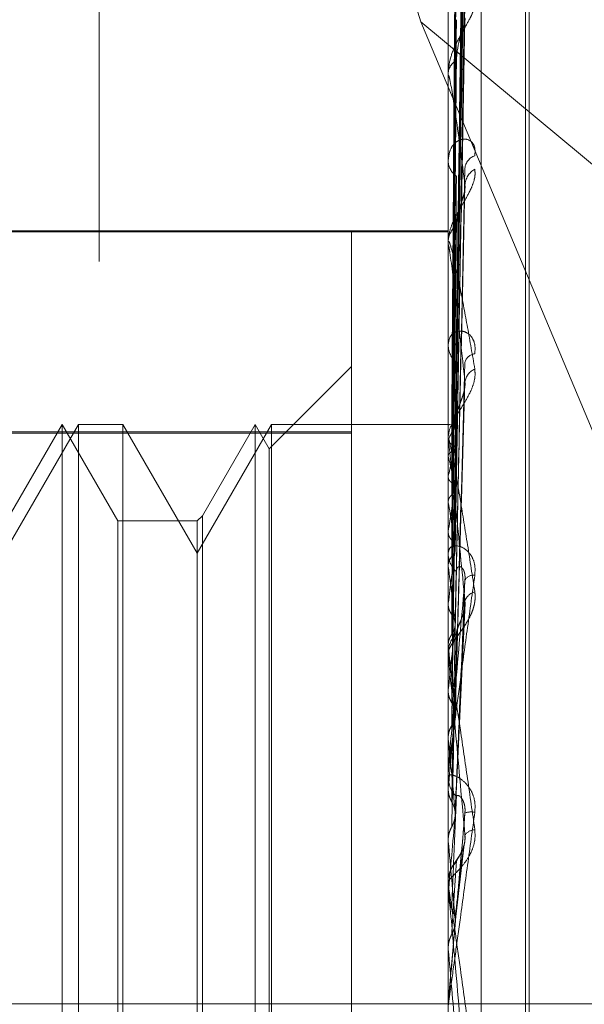
# Model space of a CAD drawing. Units: inches. Extents: x 0 to 23.4, y 0 to 16.5.
# Drawn here: x 11.9 to 12, y 7.9 to 8 of the extents above; entities that cross this region are included whole.
import ezdxf

# ---------------------------------------------------------------- set-up
doc = ezdxf.new("R2010")
doc.units = ezdxf.units.IN
doc.header["$MEASUREMENT"] = 0
doc.linetypes.add('CENTERX2', pattern=[0.7999999999999999, 0.5, -0.1, 0.1, -0.1])
doc.linetypes.add('HIDDEN', pattern=[0.07500000000000001, 0.05, -0.025])

msp = doc.modelspace()

# ---------------------------------------------------------------- linework, layer by layer
at = {"color": 7, "linetype": 'HIDDEN', "lineweight": 0}
for p, q in [((11.9359136411, 4.9702532909), (11.9359136411, 10.9198059123)), ((11.9463303078, 8.1416962683), (11.9463303078, 7.7483629349)), ((11.9477705965, 8.0087447076), (11.9477705965, 7.8807919826)), ((11.9488937828, 7.880794538), (11.9488937828, 8.0087472629)), ((11.9413611904, 7.9957602739), (11.9468464434, 7.9783869579)), ((11.9503952684, 7.9008150002), (11.9503952684, 7.989247788)), ((11.9505259573, 7.9008114152), (11.9505259573, 7.989244203)), ((11.9480060758, 7.9646159918), (11.9483277851, 7.9876659122)), ((11.9480062094, 7.9646314295), (11.9483280285, 7.9877883891)), ((11.9480063453, 7.96393791), (11.9483282765, 7.9863649471)), ((11.9480059345, 7.96389215), (11.9483275279, 7.986001935)), ((11.9480064908, 7.9625602232), (11.9483312341, 7.9836211242)), ((11.9480057691, 7.9624857582), (11.9483272342, 7.9828565269)), ((11.9477743419, 7.9811070871), (11.9477743419, 7.9766450627)), ((11.9480066683, 7.9605484898), (11.9483288741, 7.9791398197)), ((11.9468464434, 7.9783869579), (11.9596969744, 7.9677097027)), ((11.9468464434, 7.9783869579), (11.9596969744, 7.9477478296)), ((11.9480055668, 7.9604479856), (11.9483268673, 7.978343202)), ((11.9477705965, 7.9765662537), (11.9477705965, 7.9766356964)), ((11.9477743419, 7.9765101227), (11.9477743419, 7.9642901202)), ((11.9477705965, 7.9737307603), (11.9477705965, 7.9736535264)), ((11.9480052875, 7.9578520598), (11.9483263541, 7.9726247074)), ((11.9215238773, 7.9712950397), (11.9477705965, 7.9712950397)), ((11.9444897566, 7.9712898247), (11.9215238773, 7.9712898247)), ((11.9215238773, 7.9712628041), (11.9444897566, 7.9712628041)), ((11.9215238773, 7.9712580458), (11.9477705965, 7.9712580458)), ((11.9444897566, 7.9712898247), (11.9444897566, 7.9644582693)), ((11.9477705965, 7.9708427636), (11.9477705965, 7.9709262106)), ((11.9477743419, 7.9707753703), (11.9477743419, 7.9571751913)), ((11.9477705965, 7.9674957197), (11.9477705965, 7.9674060282)), ((11.9444897566, 7.9666831449), (11.941689265, 7.9638826533)), ((11.9480085709, 7.9639348313), (11.9480482959, 7.9668266698)), ((11.9480048212, 7.9547905212), (11.9483255104, 7.9659067789)), ((11.9352018954, 7.964714641), (11.932678733, 7.9603443955)), ((11.9346472369, 7.964714641), (11.9327530431, 7.9614338011)), ((11.9365414307, 7.9614338011), (11.9346472369, 7.964714641)), ((11.9346472369, 7.9253445622), (11.9346472369, 7.9647146362)), ((11.9352018954, 7.9253445622), (11.9352018954, 7.964714641)), ((11.9367172504, 7.964714641), (11.9352018954, 7.964714641)), ((11.9367172504, 7.964714641), (11.9367172504, 7.9450433031)), ((11.9392404128, 7.9603443955), (11.9367172504, 7.964714641)), ((11.9417635751, 7.964714641), (11.9392404128, 7.9603443955)), ((11.9412089167, 7.964714641), (11.9394162324, 7.9616096208)), ((11.941689265, 7.9638826533), (11.9412089167, 7.964714641)), ((11.9412089167, 7.9253445622), (11.9412089167, 7.9647146362)), ((11.9417635751, 7.9253445622), (11.9417635751, 7.964714641)), ((11.9477705965, 7.964714641), (11.9417635751, 7.964714641)), ((11.9478537395, 7.9647144654), (11.9477705965, 7.9647148166)), ((11.9477743419, 7.9646937077), (11.9477715333, 7.9646916858)), ((11.9444897566, 7.9644582693), (11.9215238773, 7.9644582693)), ((11.9215238773, 7.9644217321), (11.9444897566, 7.9644217321)), ((11.9444897566, 7.9256374711), (11.9444897566, 7.9644582693)), ((11.9477705965, 7.9641863186), (11.9477705965, 7.9642807539)), ((11.9477743419, 7.9645101114), (11.9477715333, 7.9645162266)), ((11.941689265, 7.9261765499), (11.941689265, 7.9638826487)), ((11.9477743419, 7.9641665919), (11.9477715333, 7.964156506)), ((11.9477743419, 7.9641100988), (11.9477743419, 7.9540239261)), ((11.9477743419, 7.9636224388), (11.9477715333, 7.9636364701)), ((11.9477743419, 7.9629478154), (11.9477715333, 7.9629300301)), ((11.9480076885, 7.9624763122), (11.9480082356, 7.9625115319)), ((11.9477743419, 7.9620627726), (11.9477715333, 7.9620842128)), ((11.9394162324, 7.9616096208), (11.9392404128, 7.9614338011)), ((11.9394162324, 7.9616096208), (11.9394162324, 7.9284495865)), ((11.9392404128, 7.9614338011), (11.9365414307, 7.9614338011)), ((11.9365414307, 7.9286254021), (11.9365414307, 7.9614337971)), ((11.9392404128, 7.9614338011), (11.9392404128, 7.9286254061)), ((11.9477743419, 7.961081428), (11.9477715333, 7.961056586)), ((11.9477705965, 7.9604486951), (11.9477705965, 7.9603497877)), ((11.9480076885, 7.9604362762), (11.9480085335, 7.9604845922)), ((11.9477743419, 7.9598874832), (11.9477715333, 7.9599155574)), ((11.9477743419, 7.9586348858), (11.9477715333, 7.958603885)), ((11.9480105471, 7.9514477026), (11.9483457004, 7.9586357281)), ((11.9480076885, 7.9578394028), (11.9480088575, 7.9578954187)), ((11.9477743419, 7.9571751913), (11.9477715333, 7.9572088848)), ((11.9477705965, 7.9568374999), (11.9477705965, 7.9569395104)), ((11.9477743419, 7.9571824081), (11.9477743419, 7.9569488767)), ((11.9477743419, 7.9567552083), (11.9477743419, 7.9505475826)), ((11.9477743419, 7.9556966131), (11.9477715333, 7.955660574)), ((11.9480076885, 7.9547795497), (11.9480095556, 7.9548484911)), ((11.9477743419, 7.9540239261), (11.9477715333, 7.9540620212)), ((11.9477705965, 7.9528443843), (11.9477705965, 7.9527398358)), ((11.9477743419, 7.9525232784), (11.9477743419, 7.9523728069)), ((11.9477743419, 7.9525232784), (11.9477743419, 7.9491771781)), ((11.9477743419, 7.9523728069), (11.9477715333, 7.9523330319)), ((11.9477715333, 7.9505887024), (11.9477705965, 7.9505886632)), ((11.9477743419, 7.9505475826), (11.9477715333, 7.9505887024)), ((11.9483382315, 7.9507411885), (11.9483405423, 7.9507602662)), ((11.9479992267, 7.9476982727), (11.9483150739, 7.9504366572)), ((11.9477712373, 7.9492031335), (11.9477705965, 7.9491678118)), ((11.9477705965, 7.949061913), (11.9477705965, 7.9491678118)), ((11.9477743419, 7.9489765239), (11.9477743419, 7.9468718049)), ((11.9477705965, 7.9486998474), (11.9477708201, 7.9487204602)), ((11.9477743419, 7.948783598), (11.9477715333, 7.9487415249)), ((11.9480076885, 7.9477260054), (11.9477743419, 7.94505871)), ((11.9477715333, 7.9469144632), (11.9477705965, 7.9469144225)), ((11.9477743419, 7.9468718049), (11.9477715333, 7.9469144632)), ((11.9367172504, 7.9450433031), (11.9367172504, 7.9253445622)), ((11.9477705965, 7.9450159001), (11.9477715333, 7.9450158592)), ((11.9477743419, 7.94505871), (11.9477715333, 7.9450158592)), ((11.9477743419, 7.94504341), (11.9477743419, 7.94505871))]:
    msp.add_line(p, q, dxfattribs=at)
at = {"color": 7, "linetype": 'CENTERX2', "lineweight": 0}
msp.add_line((12.1526053078, 7.9450296016), (11.6050553078, 7.9450296016), dxfattribs=at)
at = {"color": 7, "linetype": 'HIDDEN', "lineweight": 0}
for centre, radius, start, end in [((11.9483228913, 7.9765997804), 0.0005534614439507, 119.7450766151, 176.2792605994), ((11.9481939252, 7.9765663102), 0.0004233287265751, 180.007646681, 187.6272398709), ((11.9484054448, 7.9736793792), 0.0006353744609917, 182.3319536682, 235.798319353), ((11.9488351229, 7.9733700677), 0.0004973705851921, 108.5957178019, 173.9284375369), ((11.9490250069, 7.972794703), 0.0006864397323377, 120.5092310355, 175.6525682053), ((11.9484640164, 7.9709061236), 0.0006937108185639, 126.8176756852, 178.3407155835), ((11.9483793634, 7.9708427951), 0.0006087668616029, 180.0029646582, 186.3589117154), ((11.9485421179, 7.9674196027), 0.0007716408635772, 181.0079787052, 230.2108997416), ((11.948721887, 7.9667251907), 0.0003925778710973, 96.6364434597, 166.260619575), ((11.9488951897, 7.9660771607), 0.0005605734574489, 112.9599331247, 171.6615553164), ((11.9486257895, 7.9642468589), 0.0008623650018841, 132.0410304708, 155.6972546455), ((11.9478549314, 7.9645476808), 0.0001667888063884, 90.4094320305, 118.8934899214), ((11.949220162, 7.9636965308), 0.0015203134951814, 142.8934904844, 161.9897616275), ((11.9485483312, 7.9641863339), 0.0007777347506169, 180.0011285089, 185.6252785719), ((11.9590584331, 7.9606385649), 0.0115179578862708, 163.6248015152, 168.4343088515), ((11.9330138375, 7.9597887469), 0.0152502355299396, 10.5209638427, 14.5595288922), ((11.9877641901, 7.9551085871), 0.04043343648832, 169.500984926, 171.5051601732), ((11.9018498183, 7.9541313815), 0.046604386380191, 7.9376176811, 9.7986050338), ((11.9486558246, 7.9603555245), 0.0008852466628706, 180.3713026557, 226.6635067312), ((12.0483220381, 7.9465260497), 0.101274197778635, 172.105345953, 173.133009495), ((11.8425893271, 7.9459288066), 0.1061071721926714, 6.5320640211, 7.559321582), ((11.9486395853, 7.9592399722), 0.0003525432507991, 83.9867539669, 148.0212835879), ((11.9487802572, 7.9585737103), 0.0004593340357309, 103.0527976039, 163.1937422749), ((12.1628166992, 7.9333629141), 0.2161990044824208, 173.4994488098, 174.0706778226), ((11.9486947301, 7.9569343777), 0.0009245936014707, 134.3592402308, 172.9621977102), ((11.7415866826, 7.9343078594), 0.2074518394364747, 5.7141712886, 6.328550785), ((11.9486766218, 7.9568375053), 0.0009060253570379, 180.0003398643, 185.21152569), ((12.3902376583, 7.9106882916), 0.4444225300174954, 174.3063065896, 174.6180437118), ((11.5677122815, 7.9166813523), 0.3818921805609455, 5.2413159971, 5.6115216115), ((11.9487302745, 7.952741184), 0.0009596790028118, 180.0804912611, 224.7136398371), ((11.9485641667, 7.9507841729), 0.0007638761415902, 81.5422912295, 107.0226442739), ((13.0235229132, 7.8529302218), 1.080010582565679, 174.7705439554, 174.9081706072), ((11.9487023342, 7.9504961258), 0.000447954899747, 93.3039681902, 143.8672121271), ((11.2059813337, 7.8829602022), 0.7448657067012661, 5.0043341246, 5.2060462493), ((11.9487485346, 7.9491663341), 0.0009782191855918, 135.7112676183, 158.2345796879), ((11.9487458557, 7.9490619136), 0.0009752592359009, 180.0000349828, 185.023013971), ((9.6033568641, 7.7408621816), 2.353451353898217, 4.9564969526, 5.021819538)]:
    msp.add_arc(centre, radius, start, end, dxfattribs=at)
for points, knots in [([(11.9480076885382, 7.964613733818974), (11.94801681138817, 7.965267787579925), (11.94806242570144, 7.968538060930289), (11.94817206156446, 7.976262130738873), (11.9482754325277, 7.983334519198971), (11.94834054227753, 7.98778916902367)], [0, 0, 0, 0, 0.0846963374232343, 0.4234822757476973, 1, 1, 1, 1]), ([(11.94800768853819, 7.964633867364184), (11.94801681138817, 7.96528591163355), (11.94806242570144, 7.968546137512001), (11.94817206156446, 7.976242247890624), (11.9482754325277, 7.983282390216359), (11.94834054227752, 7.987716729330243)], [0, 0, 0, 0, 0.0846963374238326, 0.4234822757479692, 1, 1, 1, 1]), ([(11.94789104290565, 7.96466350769176), (11.94789560547024, 7.965318203366779), (11.94791841829826, 7.968591682467122), (11.94797028352593, 7.975904209928963), (11.94801884007208, 7.982562857169729), (11.94804829593548, 7.986602193143371)], [0, 0, 0, 0, 0.0895371415802849, 0.4476858070864803, 1, 1, 1, 1]), ([(11.94789104290565, 7.964577870051408), (11.94789560547024, 7.965229003716289), (11.94791841829827, 7.968484672761984), (11.94797028352593, 7.975755899164091), (11.94801884007207, 7.982374365359314), (11.94804829593548, 7.986389326300477)], [0, 0, 0, 0, 0.0895371415803205, 0.4476858070868864, 1, 1, 1, 1]), ([(11.94800842269433, 7.963936614836422), (11.94801730133988, 7.964552095084519), (11.94806267236658, 7.967697278726597), (11.94817206296711, 7.975153192912934), (11.94827543306976, 7.982002210320508), (11.94834054227753, 7.986316166541402)], [0, 0, 0, 0, 0.0826145498146304, 0.4221710306346374, 1, 1, 1, 1]), ([(11.94800768853819, 7.963945451666259), (11.94801681138817, 7.96457191986525), (11.94806242570144, 7.967704265214097), (11.94817206156446, 7.97509425868166), (11.9482754325277, 7.981847705786468), (11.94834054227752, 7.986101465620399)], [0, 0, 0, 0, 0.0846963374232247, 0.4234822757480128, 1, 1, 1, 1]), ([(11.94789104290565, 7.964039524810275), (11.94789560547024, 7.964674120087951), (11.94791841829826, 7.9678470971793), (11.94797028352594, 7.974936631905792), (11.94801884007208, 7.981394799331879), (11.94804829593548, 7.985312518211514)], [0, 0, 0, 0, 0.0895371415806951, 0.4476858070871925, 1, 1, 1, 1]), ([(11.94789104290565, 7.963785707056684), (11.94789560547024, 7.964409745044258), (11.94791841829827, 7.967529935673427), (11.94797028352593, 7.974497059948638), (11.94801884007207, 7.980836136485775), (11.94804829593547, 7.984681611245173)], [0, 0, 0, 0, 0.089537141579961, 0.4476858070867751, 1, 1, 1, 1]), ([(11.94800884382739, 7.962550685229589), (11.94801758238588, 7.963113835233285), (11.94806281385686, 7.966028744261375), (11.9481720637791, 7.972955512910519), (11.94827543338356, 7.979333616152328), (11.94834054227753, 7.983350960031037)], [0, 0, 0, 0, 0.0814160969708282, 0.4214161671567614, 1, 1, 1, 1]), ([(11.9480076885382, 7.96257336786212), (11.94801681138817, 7.963151617797789), (11.94806242570143, 7.966042871494902), (11.94817206156446, 7.972859654433012), (11.9482754325277, 7.979082319142599), (11.94834054227752, 7.983001757733132)], [0, 0, 0, 0, 0.0846963374234589, 0.4234822757474522, 1, 1, 1, 1]), ([(11.94789104290565, 7.962728473774096), (11.94789560547024, 7.963320032727662), (11.94791841829828, 7.966277828150814), (11.94797028352593, 7.972888135885332), (11.94801884007208, 7.978912408499378), (11.94804829593548, 7.982566913717188)], [0, 0, 0, 0, 0.0895371415795797, 0.4476858070859556, 1, 1, 1, 1]), ([(11.94789104290565, 7.96231564954217), (11.94789560547024, 7.962890037493657), (11.94791841829827, 7.965761977887378), (11.94797028352592, 7.97217319001173), (11.94801884007207, 7.978003766148423), (11.94804829593547, 7.981540769248962)], [0, 0, 0, 0, 0.0895371415801262, 0.4476858070868699, 1, 1, 1, 1]), ([(11.94867651714728, 7.979154004579709), (11.94868383606188, 7.979080978194734), (11.94869209760389, 7.978998546498273), (11.94864610955098, 7.978806521656205), (11.94859152481908, 7.978670104597767), (11.94846127803206, 7.978408860953079), (11.94827278575088, 7.978086009936262), (11.94801540416349, 7.977617303308987), (11.94781219756149, 7.977115108301169), (11.94778464204363, 7.976797557745249), (11.94777059649222, 7.976635696419423)], [0, 0, 0, 0, 0.1194461009588836, 0.1348299623621088, 0.2536738278702939, 0.2817546550331551, 0.4371652095498731, 0.6109336935261074, 0.8016857882134341, 1, 1, 1, 1]), ([(11.94800925277828, 7.960525721232377), (11.94801785529892, 7.961018113937277), (11.94806295125144, 7.963599324602917), (11.94817206457282, 7.969748520776311), (11.94827543369029, 7.975425186703753), (11.94834054227753, 7.979000719781616)], [0, 0, 0, 0, 0.0802493113937681, 0.4206812497807869, 1, 1, 1, 1]), ([(11.94789104290565, 7.96077773938353), (11.94789560547024, 7.961304881531122), (11.94791841829828, 7.963940592853024), (11.94797028352593, 7.969832759851067), (11.94801884007207, 7.975205404744708), (11.94804829593548, 7.978464612960398)], [0, 0, 0, 0, 0.089537141580382, 0.4476858070867516, 1, 1, 1, 1]), ([(11.94800768853819, 7.960567206635423), (11.94801681138817, 7.96107633884847), (11.94806242570144, 7.963622003452116), (11.94817206156446, 7.969619199564473), (11.9482754325277, 7.975086178563234), (11.94834054227753, 7.978529637187695)], [0, 0, 0, 0, 0.0846963374233724, 0.4234822757475661, 1, 1, 1, 1]), ([(11.94804829593552, 7.977080318525005), (11.94806445023215, 7.977274392274722), (11.94808644486545, 7.977538630393896), (11.94820127851045, 7.977924687168986), (11.9482718155979, 7.978146164052486), (11.94831823268296, 7.97829253040366), (11.94832507970464, 7.978339768308178), (11.94832559295618, 7.978343309253167)], [0, 0, 0, 0, 0.5039262078540248, 0.6861129522184656, 0.869865992467271, 0.9902451777532572, 1, 1, 1, 1]), ([(11.94832559295618, 7.978343309253167), (11.94833396253867, 7.978386943964047), (11.94834825198118, 7.978461441789086), (11.94834280066157, 7.978509660881627), (11.94834054227753, 7.978529637187743)], [0, 0, 0, 0, 0.5857179166620873, 0.9999999999999999, 0.9999999999999999, 0.9999999999999999, 0.9999999999999999]), ([(11.94789104290565, 7.960220829216632), (11.94789560547024, 7.960724807254914), (11.94791841829827, 7.963244698004594), (11.94797028352593, 7.968868280067658), (11.94801884007207, 7.973979623590916), (11.94804829593548, 7.977080318524977)], [0, 0, 0, 0, 0.0895371415806468, 0.4476858070866384, 1, 1, 1, 1]), ([(11.94834054227752, 7.972846738072609), (11.94823815424083, 7.973646700573801), (11.94806636940049, 7.974988863535175), (11.94788018768249, 7.976197788655638), (11.94779616269171, 7.976565115316624), (11.94777979159248, 7.976576267555937), (11.94777506817259, 7.976553375745942), (11.94777456481909, 7.976523399949831), (11.94777434186812, 7.976510122734753)], [0, 0, 0, 0, 0.5273188798724542, 0.8847263069750507, 0.9590362595974261, 0.9800473728104763, 0.9911623590723717, 1, 1, 1, 1]), ([(11.94867651714729, 7.973841471638879), (11.94868383606189, 7.973939223522855), (11.94869209760389, 7.974049565197733), (11.948646109551, 7.974212951798445), (11.94859152481909, 7.974295717232488), (11.94846127803207, 7.974393762590192), (11.94827278575087, 7.974432394000796), (11.94801540416351, 7.974316536124468), (11.94781219756149, 7.974051768077482), (11.94778464204363, 7.97378798265714), (11.94777059649224, 7.973653526404191)], [0, 0, 0, 0, 0.1194461009604796, 0.1348299623666152, 0.2536738278723197, 0.2817546550357549, 0.4371652095492301, 0.610933693532515, 0.8016857882126673, 0.9999999999999999, 0.9999999999999999, 0.9999999999999999, 0.9999999999999999]), ([(11.94867651714728, 7.973386103401845), (11.94868383606188, 7.973295217711825), (11.94869209760388, 7.973192626550901), (11.94864610955098, 7.972971384535243), (11.94859152481907, 7.972820521667894), (11.94846127803206, 7.972543067639569), (11.94827278575087, 7.972215821078708), (11.9480154041635, 7.971773310241669), (11.94781219756149, 7.971325827691301), (11.94778464204362, 7.971061131249939), (11.94777059649222, 7.970926210632917)], [0, 0, 0, 0, 0.1194461009585235, 0.1348299623656048, 0.253673827869462, 0.2817546550344103, 0.4371652095504615, 0.6109336935306198, 0.801685788214932, 1, 1, 1, 1]), ([(11.94800968025234, 7.957934844804028), (11.94801814057009, 7.958340632340908), (11.94806309486626, 7.96049680349901), (11.94817206540807, 7.965648125627802), (11.94827543401308, 7.970418182823901), (11.94834054227754, 7.973422674810207)], [0, 0, 0, 0, 0.0790265042661748, 0.4199110463923176, 0.9999999999999999, 0.9999999999999999, 0.9999999999999999, 0.9999999999999999]), ([(11.94789104290565, 7.958257826262081), (11.94789560547025, 7.958701499313024), (11.94791841829828, 7.960919865059232), (11.94797028352594, 7.965880933053595), (11.94801884007208, 7.970407768842088), (11.94804829593549, 7.973153883778956)], [0, 0, 0, 0, 0.0895371415798598, 0.4476858070866393, 0.9999999999999999, 0.9999999999999999, 0.9999999999999999, 0.9999999999999999]), ([(11.94800768853819, 7.957999475879872), (11.94801681138817, 7.95842108900559), (11.94806242570144, 7.960529157564351), (11.94817206156446, 7.965490012557906), (11.9482754325277, 7.97000371498075), (11.94834054227752, 7.972846738072609)], [0, 0, 0, 0, 0.0846963374230643, 0.423482275747865, 1, 1, 1, 1]), ([(11.94804829593551, 7.971461471384), (11.94805288608187, 7.971539425370335), (11.94806220945057, 7.971697763188185), (11.94812121826571, 7.971947906883751), (11.94818828058958, 7.972162641631094), (11.94824196953348, 7.972323497919011), (11.94828461351532, 7.972461003808607), (11.94831806503602, 7.972568377318741), (11.94832486088958, 7.972621562783964), (11.94832527615953, 7.97262481275469)], [0, 0, 0, 0, 0.2488838994969619, 0.5055255721637459, 0.6875531644597692, 0.7783258818241942, 0.8718981337736263, 0.9921721599438245, 1, 1, 1, 1]), ([(11.94832527615953, 7.97262481275469), (11.94833380661522, 7.972674332050356), (11.94834826824496, 7.972758281811683), (11.94834278934752, 7.972821010885461), (11.94834054227752, 7.972846738072609)], [0, 0, 0, 0, 0.5898682126353154, 1, 1, 1, 1]), ([(11.94789104290565, 7.957576958344653), (11.94789560547024, 7.957992311390321), (11.94791841829827, 7.960069077078784), (11.94797028352593, 7.964701778172639), (11.94801884007207, 7.968909151810075), (11.94804829593548, 7.971461471383963)], [0, 0, 0, 0, 0.0895371415800729, 0.4476858070870655, 1, 1, 1, 1]), ([(11.94777059649222, 7.970842763571844), (11.94777092947738, 7.970860203417347), (11.94777164863639, 7.970897868826037), (11.94777864459329, 7.9709324968602), (11.94780298164396, 7.970935426863583), (11.94788236609649, 7.970701818893026), (11.94801606396651, 7.970132565660546), (11.94820884908137, 7.969196502635665), (11.94843032410973, 7.968019796361738), (11.94859422821411, 7.967070116317535), (11.94867651714728, 7.966593324366693)], [0, 0, 0, 0, 0.0132025401100516, 0.0285139606834636, 0.0541642800180874, 0.1335656119431299, 0.3075826695270406, 0.4871063898451133, 0.7424990169550147, 1, 1, 1, 1]), ([(11.9477708200708, 7.964693254258271), (11.94777078141367, 7.965348561073919), (11.9477706531009, 7.967523689425684), (11.94777061994906, 7.969698784869186), (11.94777059678496, 7.9712185834114)], [0, 0, 0, 0, 0.3012727111561955, 1, 1, 1, 1]), ([(11.9477708200708, 7.964521940899612), (11.94777078141366, 7.965171765541884), (11.9477706531009, 7.967328697174886), (11.94777061994906, 7.969485717646889), (11.94777059678496, 7.970992886711853)], [0, 0, 0, 0, 0.3012727118139046, 1, 1, 1, 1]), ([(11.94834054227752, 7.966158455168523), (11.94823815424083, 7.967105846716471), (11.94806636940049, 7.968695363529669), (11.9478801876825, 7.97021705164135), (11.9477961626917, 7.970757944496866), (11.94777979159248, 7.970813899053759), (11.94777506817259, 7.970808681123751), (11.94777456481909, 7.970785595625625), (11.94777434186812, 7.970775370338443)], [0, 0, 0, 0, 0.5273188798733631, 0.8847263069743362, 0.9590362595929668, 0.9800473728090688, 0.9911623590729244, 1, 1, 1, 1]), ([(11.9477708200708, 7.96415387197669), (11.94777078141366, 7.96479097647001), (11.9477706531009, 7.966905686727277), (11.94777061994906, 7.969020243518416), (11.94777059678496, 7.970497742051393)], [0, 0, 0, 0, 0.3012727115359611, 1, 1, 1, 1]), ([(11.9477708200708, 7.963646123611825), (11.94777078141366, 7.964266979725055), (11.9477706531009, 7.966327757516932), (11.94777061994906, 7.968388742684189), (11.94777059678496, 7.969828809261672)], [0, 0, 0, 0, 0.301272711535853, 1, 1, 1, 1]), ([(11.9477708200708, 7.962923288735873), (11.94777078141366, 7.963519164290513), (11.9477706531009, 7.965497025318565), (11.94777061994906, 7.967474617869293), (11.94777059678496, 7.96885641575027)], [0, 0, 0, 0, 0.301272711373131, 1, 1, 1, 1]), ([(11.94867651714728, 7.967115138039794), (11.94868383606189, 7.967225840673295), (11.94869209760389, 7.96735080106789), (11.94864610955099, 7.967549090163208), (11.94859152481909, 7.967656952433889), (11.94846127803206, 7.967803606625549), (11.94827278575089, 7.967903057424748), (11.94801540416351, 7.967877052672449), (11.9478121975615, 7.96770983120738), (11.94778464204363, 7.967508599653021), (11.94777059649224, 7.967406028249574)], [0, 0, 0, 0, 0.1194461009575449, 0.13482996236235, 0.2536738278724993, 0.2817546550325064, 0.4371652095510465, 0.6109336935298918, 0.801685788214991, 1, 1, 1, 1]), ([(11.9477708200708, 7.962097456713648), (11.94777078141367, 7.962666904940274), (11.9477706531009, 7.964557047010417), (11.94777061994906, 7.96644750749724), (11.94777059678496, 7.96776842382718)], [0, 0, 0, 0, 0.3012727115181135, 1, 1, 1, 1]), ([(11.94867651714728, 7.966593324366693), (11.94868383606188, 7.966487864217287), (11.94869209760389, 7.966368821503786), (11.94864610955098, 7.966126358577302), (11.94859152481908, 7.965966502478198), (11.94846127803206, 7.965682865977708), (11.94827278575088, 7.965363051416165), (11.9480154041635, 7.964962729863925), (11.94781219756148, 7.964586132956336), (11.94778464204362, 7.964383857448567), (11.94777059649222, 7.964280753922973)], [0, 0, 0, 0, 0.1194461009621309, 0.1348299623675023, 0.2536738278722997, 0.2817546550352695, 0.4371652095524972, 0.6109336935300821, 0.8016857882118587, 1, 1, 1, 1]), ([(11.94801016291231, 7.954870918506255), (11.948018462665, 7.955177642748205), (11.94806325701774, 7.956833055192369), (11.94817206635802, 7.960802526883579), (11.94827543438019, 7.964493570854219), (11.94834054227754, 7.966818430195519)], [0, 0, 0, 0, 0.0776419215543605, 0.4190389462291284, 1, 1, 1, 1]), ([(11.9477708200708, 7.961045981020392), (11.94777078141367, 7.961579091141269), (11.94777065310091, 7.963348617886711), (11.94777061994906, 7.965117770847068), (11.94777059678496, 7.966353926297794)], [0, 0, 0, 0, 0.3012727116171625, 1, 1, 1, 1]), ([(11.94800768853819, 7.95496298007515), (11.94801681138817, 7.955281835916671), (11.94806242570144, 7.956876117340293), (11.94817206156447, 7.960621332990204), (11.9482754325277, 7.96401862187123), (11.94834054227752, 7.966158455168523)], [0, 0, 0, 0, 0.084696337423465, 0.4234822757483677, 1, 1, 1, 1]), ([(11.94804829593551, 7.964887307601411), (11.94805288571194, 7.964946807857983), (11.94806220832927, 7.965067663008956), (11.94812122234963, 7.965273518224204), (11.94818827228933, 7.965461739088841), (11.94824198413923, 7.965610288530385), (11.94828454881813, 7.965743117821777), (11.94831778455035, 7.965848235530607), (11.94832451035461, 7.965904721098476), (11.94832476496027, 7.965906859362562)], [0, 0, 0, 0, 0.2496567684850467, 0.5070954006706232, 0.6896882504336895, 0.7807428478974434, 0.8746056734454852, 0.9952531912992945, 0.9999999999999999, 0.9999999999999999, 0.9999999999999999, 0.9999999999999999]), ([(11.94832476496027, 7.965906859362562), (11.9483335554796, 7.965961165959132), (11.94834829495947, 7.966052224400335), (11.94834277156103, 7.966127908513672), (11.94834054227752, 7.966158455168523)], [0, 0, 0, 0, 0.5963927764667866, 1, 1, 1, 1]), ([(11.9477708200708, 7.959931913061771), (11.94777078141366, 7.960429372059199), (11.9477706531009, 7.962080563749302), (11.94777061994906, 7.963732173388958), (11.94777059678496, 7.964886198114389)], [0, 0, 0, 0, 0.3012727113456182, 1, 1, 1, 1]), ([(11.94789104290565, 7.954479593308075), (11.94789560547024, 7.954791309419867), (11.94791841829827, 7.95634989032415), (11.94797028352593, 7.959824272560931), (11.94801884007207, 7.962975610867062), (11.94804829593548, 7.964887307601363)], [0, 0, 0, 0, 0.0895371415794868, 0.4476858070874018, 1, 1, 1, 1]), ([(11.94789104290565, 7.964577870051408), (11.94790901863652, 7.964581769611384), (11.9479514004168, 7.964590963690626), (11.94799389720954, 7.964606079762805), (11.94801456821925, 7.964621066327456), (11.94800974027757, 7.964630049688496), (11.94800768853819, 7.964633867364184)], [0, 0, 0, 0, 0.208880540315979, 0.492482293098743, 0.784319254035943, 1, 1, 1, 1]), ([(11.94777059649222, 7.964186318560877), (11.94777092947738, 7.964198528342093), (11.94777164863639, 7.964224898208694), (11.9477786445933, 7.964235280186429), (11.94780298164396, 7.964184112776206), (11.94788236609651, 7.963836236936288), (11.9480160639665, 7.963118360449079), (11.94820884908138, 7.961995963331532), (11.94843032410973, 7.960629639247864), (11.94859422821412, 7.95955879785942), (11.94867651714729, 7.959021176206993)], [0, 0, 0, 0, 0.0132025401108488, 0.0285139606780275, 0.0541642800165632, 0.1335656119389214, 0.3075826695256741, 0.4871063898419383, 0.7424990169526386, 1, 1, 1, 1]), ([(11.9477708200708, 7.96415387197669), (11.94777429845259, 7.964141517083801), (11.94778134360686, 7.964116493342413), (11.94782152017547, 7.964077597530162), (11.94786771262292, 7.964052301168696), (11.94789104290565, 7.964039524810275)], [0, 0, 0, 0, 0.3255400288463115, 0.6593524984229971, 1, 1, 1, 1]), ([(11.94834054227753, 7.958706520445759), (11.94823815424083, 7.959767099841491), (11.94806636940049, 7.961546521227392), (11.94788018768249, 7.963325974557452), (11.94779616269171, 7.964020884330168), (11.94777979159248, 7.964119618861278), (11.94777506817259, 7.964132263400782), (11.94777456481909, 7.964116902570723), (11.94777434186812, 7.964110098779967)], [0, 0, 0, 0, 0.5273188798744076, 0.8847263069723424, 0.9590362595949559, 0.9800473728084153, 0.9911623590712625, 1, 1, 1, 1]), ([(11.94789104290565, 7.964039524810275), (11.94790886822577, 7.964029863835041), (11.94795089537926, 7.964007085938976), (11.94799062923377, 7.963972902558424), (11.94799945355645, 7.963947792542705), (11.94800294957107, 7.963937844472419)], [0, 0, 0, 0, 0.3078294338595477, 0.7257762989950762, 1, 1, 1, 1]), ([(11.94789104290565, 7.963785707056685), (11.94790901863652, 7.963796294537809), (11.9479514004168, 7.963821256877401), (11.94799389720954, 7.963863465574586), (11.94801456821925, 7.963906703365955), (11.94800974027757, 7.963933895692541), (11.94800768853819, 7.963945451666259)], [0, 0, 0, 0, 0.208880540326369, 0.4924822930873777, 0.7843192540224392, 1, 1, 1, 1]), ([(11.94789104290565, 7.955259810635515), (11.94789560621653, 7.955603985533918), (11.94791842277596, 7.957324860407204), (11.94795704536006, 7.960198055343883), (11.94799203058441, 7.962735164110665), (11.94800793900698, 7.963888833956117)], [0, 0, 0, 0, 0.1199665020221191, 0.5998326430078341, 1, 1, 1, 1]), ([(11.9477708200708, 7.963646123611825), (11.94777429845259, 7.963662488858776), (11.94778134360685, 7.963695635217159), (11.94782152017547, 7.963742922800842), (11.94786771262292, 7.963771349611537), (11.94789104290565, 7.963785707056685)], [0, 0, 0, 0, 0.3255400288784731, 0.6593524984387011, 1, 1, 1, 1]), ([(11.9477708200708, 7.958589799622362), (11.94777078141367, 7.959040876320701), (11.94777065310091, 7.960538113479943), (11.94777061994907, 7.962034885055972), (11.94777059678497, 7.963080720201177)], [0, 0, 0, 0, 0.3012727112432, 1, 1, 1, 1]), ([(11.9477708200708, 7.962923288735873), (11.94777429845259, 7.962901790182218), (11.94778134360685, 7.962858246765721), (11.94782152017548, 7.962792046773836), (11.94786771262292, 7.962749807459555), (11.94789104290565, 7.962728473774096)], [0, 0, 0, 0, 0.325540028904769, 0.6593524984221318, 1, 1, 1, 1]), ([(11.94789104290565, 7.962728473774096), (11.94790941751173, 7.962712485780507), (11.94796922941464, 7.962660442633795), (11.94798644019689, 7.962600854538851), (11.94799836371476, 7.962559572294726)], [0, 0, 0, 0, 0.3072065122505236, 1, 1, 1, 1]), ([(11.94789104290565, 7.96231564954217), (11.94790890395026, 7.96233253680727), (11.947975794737, 7.962395780725676), (11.9480167576314, 7.962485538813485), (11.94800963531529, 7.962554514424813), (11.9480076885382, 7.96257336786212)], [0, 0, 0, 0, 0.2093091831848216, 0.7838766564388004, 0.9999999999999999, 0.9999999999999999, 0.9999999999999999, 0.9999999999999999]), ([(11.9477708200708, 7.962097456713648), (11.94777429845259, 7.962122670296959), (11.94778134360685, 7.962173738177025), (11.94782152017548, 7.962247711966246), (11.94786771262292, 7.962292851201971), (11.94789104290565, 7.96231564954217)], [0, 0, 0, 0, 0.3255400288561895, 0.6593524984179371, 0.9999999999999999, 0.9999999999999999, 0.9999999999999999, 0.9999999999999999]), ([(11.9477708200708, 7.95722776104604), (11.94777078141366, 7.957635251349991), (11.9477706531009, 7.958987814290007), (11.94777061994906, 7.960340879606682), (11.94777059678496, 7.961286303267029)], [0, 0, 0, 0, 0.3012727111588351, 1, 1, 1, 1]), ([(11.9477708200708, 7.961045981020392), (11.94777429845259, 7.961016115819709), (11.94778134360685, 7.960955626500613), (11.94782152017548, 7.960864514969322), (11.94786771262292, 7.960806859341061), (11.94789104290565, 7.960777739383524)], [0, 0, 0, 0, 0.3255400288742503, 0.6593524984140361, 1, 1, 1, 1]), ([(11.94867651714729, 7.959590575610456), (11.9486838360619, 7.95971022791189), (11.9486920976039, 7.959845290631974), (11.948646109551, 7.960071315537316), (11.94859152481909, 7.960200376221142), (11.94846127803207, 7.960390338782154), (11.9482727857509, 7.960547014558971), (11.9480154041635, 7.960611802810202), (11.94781219756151, 7.960548171746479), (11.94778464204364, 7.960416767090779), (11.94777059649224, 7.960349787734594)], [0, 0, 0, 0, 0.1194461009636333, 0.1348299623678937, 0.2536738278718452, 0.2817546550351708, 0.437165209552931, 0.6109336935270655, 0.8016857882138886, 0.9999999999999999, 0.9999999999999999, 0.9999999999999999, 0.9999999999999999]), ([(11.94789104290565, 7.960777739383524), (11.94790941143665, 7.960755962215312), (11.94796947584, 7.960684751696878), (11.94798674512977, 7.960603779807996), (11.94799873323024, 7.960547570250346)], [0, 0, 0, 0, 0.3058139259562642, 1, 1, 1, 1]), ([(11.94789104290565, 7.960220829216632), (11.94790890395026, 7.960243410268441), (11.94797579473699, 7.960327977792518), (11.9480167576314, 7.96044849416644), (11.94800963531529, 7.960541723744212), (11.94800768853819, 7.960567206635423)], [0, 0, 0, 0, 0.2093091832109804, 0.7838766564543804, 1, 1, 1, 1]), ([(11.9477708200708, 7.959931913061771), (11.94777429845259, 7.959965063696845), (11.94778134360686, 7.960032207372342), (11.94782152017547, 7.960130193761628), (11.94786771262292, 7.960190413972797), (11.94789104290565, 7.960220829216632)], [0, 0, 0, 0, 0.3255400288591125, 0.6593524984118926, 1, 1, 1, 1]), ([(11.94804829593553, 7.959711652910733), (11.94805286827098, 7.959750690039061), (11.94806215546273, 7.959829981092737), (11.94811353645003, 7.959879139531171), (11.94816504372858, 7.959884523701304), (11.94820162545661, 7.959873876898937), (11.94824162347902, 7.959845270640695), (11.94827722959974, 7.959799850375685), (11.94830523481554, 7.959743198435136), (11.94832481857592, 7.959684314741434), (11.94833874898764, 7.95961445336629), (11.94834442947026, 7.959545641785782), (11.94834456406252, 7.95948203160767), (11.94834188933524, 7.959445219844256), (11.94834054227754, 7.959426680545111)], [0, 0, 0, 0, 0.2086460431682189, 0.4237956355031693, 0.4997635608026561, 0.5766360608791651, 0.6527332626077702, 0.7311773891992481, 0.7811039270561905, 0.8323446658417533, 0.8823269884383587, 0.9340386898555312, 0.9667802803407947, 1, 1, 1, 1]), ([(11.94777059649224, 7.952844384278006), (11.9477709294774, 7.952852590619032), (11.94777164863641, 7.952870314124004), (11.94777864459331, 7.952941962029558), (11.94780298164398, 7.953155862638311), (11.94788236609652, 7.953782015201434), (11.94801606396653, 7.954789384263554), (11.94820884908138, 7.956214026802955), (11.94843032410975, 7.957826736343193), (11.94859422821413, 7.959001020142045), (11.94867651714729, 7.959590575610456)], [0, 0, 0, 0, 0.0132025401134835, 0.0285139606808348, 0.0541642800182037, 0.1335656119409427, 0.3075826695271087, 0.4871063898448288, 0.7424990169535469, 1, 1, 1, 1]), ([(11.94789104290565, 7.951892048599817), (11.94789560547025, 7.952124273312729), (11.94791841829829, 7.953285397134548), (11.94797028352593, 7.955886482278981), (11.94801884007208, 7.958267348033059), (11.94804829593549, 7.959711652910782)], [0, 0, 0, 0, 0.0895371415800936, 0.4476858070862024, 1, 1, 1, 1]), ([(11.94834054227754, 7.959426680545111), (11.94823815424084, 7.958285901636082), (11.9480663694005, 7.956371922922661), (11.94788018768251, 7.954236265016963), (11.94779616269172, 7.953227975816554), (11.9477797915925, 7.953016459280555), (11.94777506817262, 7.952948921464663), (11.94777456481911, 7.95293485779317), (11.94777434186814, 7.952928628554405)], [0, 0, 0, 0, 0.5273188798724571, 0.8847263069762198, 0.9590362595962983, 0.9800473728121193, 0.9911623590739155, 1, 1, 1, 1]), ([(11.9480076885382, 7.951367308204736), (11.94801681138818, 7.951591859866432), (11.94806242570146, 7.952714619735531), (11.94817206156447, 7.955386793205544), (11.94827543252772, 7.957865457012719), (11.94834054227754, 7.959426680545111)], [0, 0, 0, 0, 0.0846963374229302, 0.423482275746903, 0.9999999999999999, 0.9999999999999999, 0.9999999999999999, 0.9999999999999999]), ([(11.94867651714729, 7.959021176206993), (11.94868233654464, 7.958965472417622), (11.94869420614385, 7.95885185555752), (11.9486811825883, 7.958715059328506), (11.94865718299503, 7.958579333947445), (11.94862158481074, 7.958444373530914), (11.94856642090909, 7.958301997277245), (11.94849513445173, 7.958148821889569), (11.94840575233694, 7.957987409670285), (11.94828090035761, 7.957795382665211), (11.94815264426515, 7.957615800053562), (11.94802882152779, 7.957447359862762), (11.94792049881036, 7.957293822315583), (11.94783668766688, 7.957156260438917), (11.9477812017474, 7.95703507009392), (11.94777415493267, 7.956971574083667), (11.94777059649223, 7.956939510409655)], [0, 0, 0, 0, 0.0586683906784585, 0.1196636424817303, 0.1350008216062994, 0.1935346825540295, 0.2539346989518537, 0.28193031493124, 0.3585120051719718, 0.4374224318880637, 0.5232887331423434, 0.6111430644697183, 0.705487006064705, 0.8017989450087503, 0.8999141207314768, 1, 1, 1, 1]), ([(11.94777082007081, 7.955643517337018), (11.94777078141367, 7.95599625752568), (11.94777065310091, 7.957167091043174), (11.94777061994907, 7.958337384006672), (11.94777059678497, 7.959155099635678)], [0, 0, 0, 0, 0.3012727116111082, 1, 1, 1, 1]), ([(11.9477708200708, 7.958589799622362), (11.94777429845259, 7.958552647180824), (11.94778134360686, 7.958477398200735), (11.94782152017548, 7.958364668138126), (11.94786771262292, 7.958293680020542), (11.94789104290565, 7.958257826262081)], [0, 0, 0, 0, 0.3255400288692199, 0.6593524984224342, 1, 1, 1, 1]), ([(11.94800768853819, 7.951567466091141), (11.94801681138817, 7.951772040367587), (11.94806242570144, 7.952794913171584), (11.94817206156446, 7.955189127626163), (11.94827543252771, 7.95734721609367), (11.94834054227753, 7.958706520445759)], [0, 0, 0, 0, 0.0846963374239641, 0.4234822757484243, 1, 1, 1, 1]), ([(11.94804829593552, 7.957595434585151), (11.94805286827098, 7.957634303482434), (11.94806215546273, 7.957713252830215), (11.94811353645002, 7.957847219598817), (11.94816504372857, 7.957968846754991), (11.9482016254566, 7.95805465675147), (11.94824162347901, 7.958153185789451), (11.94827722959973, 7.95825217061989), (11.94830523481553, 7.958346841087486), (11.94832481857591, 7.958430505273874), (11.94833874898763, 7.958517048421807), (11.94834442947024, 7.95859236979257), (11.94834456406252, 7.958656021095033), (11.94834188933523, 7.958689606180225), (11.94834054227753, 7.958706520445759)], [0, 0, 0, 0, 0.208646043174438, 0.4237956355178774, 0.4997635608096848, 0.5766360608781261, 0.6527332626037639, 0.7311773892032185, 0.7811039270608224, 0.8323446658513255, 0.8823269884455716, 0.9340386898609023, 0.9667802803448686, 1, 1, 1, 1]), ([(11.94789104290565, 7.958257826262081), (11.94790901863653, 7.958230998734434), (11.94795140041681, 7.958167746876152), (11.94799389720954, 7.958058727107869), (11.94801456821925, 7.957944655433241), (11.94800974027758, 7.957870792443744), (11.9480076885382, 7.95783940275141)], [0, 0, 0, 0, 0.2088805403137443, 0.4924822930998159, 0.7843192540249396, 1, 1, 1, 1]), ([(11.94789104290565, 7.957576958344653), (11.94790901863652, 7.957604424146685), (11.9479514004168, 7.957669180878675), (11.94799389720954, 7.957779906546513), (11.94801456821925, 7.957894754635565), (11.94800974027757, 7.957968244679084), (11.94800768853819, 7.957999475879872)], [0, 0, 0, 0, 0.2088805403116606, 0.492482293105734, 0.7843192540213911, 1, 1, 1, 1]), ([(11.9477708200708, 7.95722776104604), (11.94777429845259, 7.957267650582554), (11.94778134360686, 7.957348443306114), (11.94782152017547, 7.957466900812034), (11.94786771262292, 7.95754002548333), (11.94789104290565, 7.957576958344653)], [0, 0, 0, 0, 0.3255400288776927, 0.6593524984123177, 1, 1, 1, 1]), ([(11.94789104290565, 7.951040680949427), (11.94789560547024, 7.951237493894896), (11.94791841829827, 7.952221558840265), (11.94797028352593, 7.954412048993541), (11.94801884007208, 7.956393454391243), (11.94804829593548, 7.957595434585102)], [0, 0, 0, 0, 0.0895371415797238, 0.4476858070867326, 1, 1, 1, 1]), ([(11.94777059649223, 7.956837499886569), (11.94777092947739, 7.956844038310201), (11.9477716486364, 7.956858159559056), (11.9477786445933, 7.956843920248589), (11.94780298164397, 7.956740504748325), (11.94788236609651, 7.95629093417825), (11.94801606396652, 7.955450380362968), (11.94820884908138, 7.954182215508966), (11.94843032410974, 7.952675656127878), (11.94859422821413, 7.951522356393012), (11.94867651714729, 7.950943336086274)], [0, 0, 0, 0, 0.0132025401092135, 0.0285139606804231, 0.0541642800139532, 0.1335656119391004, 0.3075826695250509, 0.4871063898421236, 0.7424990169519983, 1, 1, 1, 1]), ([(11.9477708200708, 7.954082735765898), (11.94777078141366, 7.954385529615081), (11.9477706531009, 7.95539057865467), (11.94777061994906, 7.956396196340818), (11.94777059678496, 7.957098848860093)], [0, 0, 0, 0, 0.3012727113360666, 1, 1, 1, 1]), ([(11.94834054227754, 7.950760266241018), (11.94823815424084, 7.951895701381891), (11.94806636940049, 7.953800714415436), (11.94788018768252, 7.955773618883911), (11.94779616269171, 7.956597429724346), (11.94777979159249, 7.956735375706362), (11.9477750681726, 7.956765425708804), (11.94777456481909, 7.956758344727231), (11.94777434186812, 7.95675520833963)], [0, 0, 0, 0, 0.5273188798735582, 0.8847263069746114, 0.9590362595935714, 0.9800473728110486, 0.991162359073191, 1, 1, 1, 1]), ([(11.94777082007081, 7.955643517337018), (11.94777429845259, 7.955600420440658), (11.94778134360686, 7.955513131493776), (11.94782152017548, 7.955382857258058), (11.94786771262293, 7.955301102346662), (11.94789104290565, 7.955259810635515)], [0, 0, 0, 0, 0.325540028886627, 0.6593524984336268, 1, 1, 1, 1]), ([(11.94789104290565, 7.955259810635515), (11.94790901863653, 7.95522894651042), (11.94795140041681, 7.955156177476599), (11.94799389720954, 7.955030923834427), (11.94801456821926, 7.95490005884788), (11.94800974027758, 7.954815489384952), (11.9480076885382, 7.954779549742642)], [0, 0, 0, 0, 0.2088805402962171, 0.492482293084354, 0.7843192540135027, 1, 1, 1, 1]), ([(11.94789104290565, 7.954479593308075), (11.94790901863652, 7.954510944769145), (11.9479514004168, 7.954584862805823), (11.94799389720954, 7.954711418938323), (11.94801456821925, 7.954842876733689), (11.94800974027757, 7.954927161444484), (11.94800768853819, 7.95496298007515)], [0, 0, 0, 0, 0.2088805402945848, 0.4924822930780766, 0.7843192540083562, 1, 1, 1, 1]), ([(11.94777082007081, 7.952313620482632), (11.94777078141368, 7.952555275212135), (11.94777065310092, 7.953357388115803), (11.94777061994907, 7.954158905031728), (11.94777059678497, 7.954718946772994)], [0, 0, 0, 0, 0.3012727116076095, 1, 1, 1, 1]), ([(11.9477708200708, 7.954082735765898), (11.94777429845259, 7.954127922492075), (11.94778134360685, 7.954219444204182), (11.94782152017548, 7.954354091463831), (11.94786771262292, 7.954437477679105), (11.94789104290565, 7.954479593308075)], [0, 0, 0, 0, 0.3255400288616194, 0.6593524984159294, 1, 1, 1, 1]), ([(11.94867651714729, 7.951539741642105), (11.94868383606189, 7.95166401906553), (11.9486920976039, 7.95180430259248), (11.948646109551, 7.9520498941789), (11.9485915248191, 7.952195488686518), (11.94846127803207, 7.952421893874923), (11.94827278575089, 7.95263013195864), (11.94801540416352, 7.952783371597173), (11.9478121975615, 7.952825630727204), (11.94778464204364, 7.952768802276798), (11.94777059649224, 7.952739835776327)], [0, 0, 0, 0, 0.1194461009574355, 0.1348299623636021, 0.2536738278680343, 0.2817546550290255, 0.4371652095439716, 0.6109336935217682, 0.80168578820192, 1, 1, 1, 1]), ([(11.9477708200708, 7.950610506629281), (11.94777078141366, 7.950797660265057), (11.9477706531009, 7.951418870313851), (11.94777061994906, 7.952040694726767), (11.94777059678496, 7.952475180412764)], [0, 0, 0, 0, 0.3012727114431299, 1, 1, 1, 1]), ([(11.94777082007081, 7.952313620482632), (11.94777429845259, 7.952266136765574), (11.94778134360686, 7.952169962701861), (11.94782152017549, 7.952026852743316), (11.94786771262293, 7.951937285873623), (11.94789104290565, 7.951892048599817)], [0, 0, 0, 0, 0.325540028846438, 0.6593524984014433, 1, 1, 1, 1]), ([(11.94789104290566, 7.948276259849598), (11.94789560547025, 7.948388147614988), (11.94791841829828, 7.948947586565888), (11.94797028352595, 7.950205083793099), (11.94801884007209, 7.951363349566246), (11.9480482959355, 7.952065988471015)], [0, 0, 0, 0, 0.0895371415805197, 0.4476858070876908, 1, 1, 1, 1]), ([(11.94789104290565, 7.951892048599817), (11.94790890395027, 7.951858269535716), (11.947975794737, 7.951731764719157), (11.94801675763141, 7.951549635271883), (11.9480096353153, 7.951406446644507), (11.9480076885382, 7.951367308204736)], [0, 0, 0, 0, 0.2093091831955293, 0.7838766564280985, 1, 1, 1, 1]), ([(11.94804829593553, 7.952065988470976), (11.94806474702074, 7.952096201438849), (11.94808714574195, 7.95213733743904), (11.94820039911453, 7.952053755376498), (11.94827475245781, 7.951947065947024), (11.94832779271065, 7.951793622577564), (11.94834776624902, 7.951647717083128), (11.94834258415469, 7.951552213711352), (11.94834054227755, 7.951514582950396)], [0, 0, 0, 0, 0.423557156571055, 0.5766877106291819, 0.7311347586924725, 0.832315178820013, 0.9339279095136572, 1, 1, 1, 1]), ([(11.94777059649225, 7.944957626850204), (11.9477709294774, 7.944959971953728), (11.94777164863641, 7.944965036751044), (11.94777864459332, 7.94501496916167), (11.94780298164398, 7.945189193641785), (11.94788236609652, 7.945759848852698), (11.94801606396653, 7.946726367585347), (11.94820884908138, 7.948126046415521), (11.94843032410975, 7.949739813809429), (11.94859422821413, 7.95093812373043), (11.94867651714729, 7.951539741642105)], [0, 0, 0, 0, 0.0132025401101391, 0.0285139606799685, 0.0541642800177554, 0.1335656119411759, 0.3075826695270255, 0.4871063898445684, 0.7424990169524521, 0.9999999999999999, 0.9999999999999999, 0.9999999999999999, 0.9999999999999999]), ([(11.94834054227754, 7.951514582950387), (11.94823815424085, 7.950344251145713), (11.94806636940051, 7.948380689105726), (11.94788018768251, 7.946252791784645), (11.94779616269173, 7.945292622304668), (11.9477797915925, 7.945105602262796), (11.94777506817262, 7.945051666925731), (11.94777456481911, 7.945045944625881), (11.94777434186814, 7.945043410040794)], [0, 0, 0, 0, 0.527318879873338, 0.8847263069764247, 0.9590362595980618, 0.9800473728121402, 0.9911623590764467, 1, 1, 1, 1]), ([(11.94789104290565, 7.951040680949427), (11.94790901863652, 7.951074784946043), (11.9479514004168, 7.951155192696961), (11.94799389720954, 7.951293005225777), (11.94801456821925, 7.951436321500213), (11.94800974027757, 7.951528354609237), (11.94800768853819, 7.951567466091141)], [0, 0, 0, 0, 0.208880540302189, 0.492482293085961, 0.7843192540118263, 0.9999999999999999, 0.9999999999999999, 0.9999999999999999, 0.9999999999999999]), ([(11.9480076885382, 7.947726005437376), (11.94801681138818, 7.947829829197821), (11.94806242570145, 7.948348948721619), (11.94817206156448, 7.949596771218799), (11.94827543252772, 7.950773440301004), (11.94834054227754, 7.951514582950387)], [0, 0, 0, 0, 0.0846963374222789, 0.4234822757477591, 0.9999999999999999, 0.9999999999999999, 0.9999999999999999, 0.9999999999999999]), ([(11.94867651714729, 7.950943336086274), (11.94868383606189, 7.950820550829398), (11.9486920976039, 7.950681951650099), (11.948646109551, 7.950423786880426), (11.94859152481909, 7.950263393386237), (11.94846127803208, 7.949997998967547), (11.94827278575089, 7.949727038817454), (11.94801540416351, 7.949452454060754), (11.94781219756151, 7.949255408083216), (11.94778464204364, 7.949197386449036), (11.94777059649224, 7.949167811760974)], [0, 0, 0, 0, 0.1194461009579302, 0.1348299623626636, 0.253673827868528, 0.2817546550337882, 0.4371652095497897, 0.6109336935272397, 0.8016857882143391, 1, 1, 1, 1]), ([(11.9477708200708, 7.950610506629281), (11.94777429845259, 7.950659357379101), (11.94778134360685, 7.950758300246608), (11.94782152017548, 7.950904270757221), (11.94786771262292, 7.950994904721377), (11.94789104290565, 7.951040680949427)], [0, 0, 0, 0, 0.3255400288607482, 0.6593524984065858, 1, 1, 1, 1]), ([(11.94804829593553, 7.949849399624825), (11.94805289457401, 7.949866282925966), (11.94806223519168, 7.949900575784952), (11.9481211245135, 7.949997441254335), (11.94818847113333, 7.950113339626154), (11.94824163423809, 7.950221974726412), (11.94828609872923, 7.950330811436632), (11.94832776195085, 7.950475041431536), (11.94834777090462, 7.950630929593594), (11.94834258547061, 7.950723708850647), (11.94834054227754, 7.950760266241018)], [0, 0, 0, 0, 0.2088827428232489, 0.424276412808668, 0.5770481382097152, 0.6532316688295906, 0.7317647868022473, 0.8327081123005657, 0.9340827353145583, 1, 1, 1, 1]), ([(11.94833753608068, 7.950753876901318), (11.94834077755428, 7.950717621588311), (11.94834891493907, 7.950626606368247), (11.9483241486957, 7.950458603363542), (11.94828266441915, 7.950316695946158), (11.94825185173279, 7.950254852313113), (11.948243726779, 7.95023854485278)], [0, 0, 0, 0, 0.211302505402778, 0.5304531235244079, 0.876185846698168, 1, 1, 1, 1]), ([(11.948243726779, 7.95023854485278), (11.94822407534621, 7.950195478949581), (11.9481624458389, 7.950060418548427), (11.94805760118496, 7.949913762710661), (11.94796372916887, 7.949779531995594), (11.94786371993875, 7.949606382786359), (11.94779237382761, 7.949401086209757), (11.94775461027095, 7.949225517931551), (11.94777490155981, 7.949124227174206), (11.94777723274589, 7.949112590278894)], [0, 0, 0, 0, 0.1030261963438742, 0.3231038565080061, 0.5586456447735487, 0.6827355053157903, 0.8122557600597914, 0.9784308053087878, 1, 1, 1, 1]), ([(11.94800768853819, 7.947935656650143), (11.94801681206068, 7.948018547774923), (11.94806242973653, 7.948433003974911), (11.94815680690922, 7.949258475296881), (11.94824450916381, 7.949972874069528), (11.94829397172552, 7.95037578267818)], [0, 0, 0, 0, 0.0982900903448159, 0.4914511348307848, 1, 1, 1, 1]), ([(11.94777082007081, 7.948720460207453), (11.94777078141368, 7.948842295446257), (11.94777065310091, 7.94924669728602), (11.94777061994907, 7.949650469244817), (11.94777059678497, 7.949932595730759)], [0, 0, 0, 0, 0.3012727115060202, 1, 1, 1, 1]), ([(11.94789104290564, 7.947384512521352), (11.94789560547024, 7.947459308967857), (11.94791841829827, 7.947833291283243), (11.94797028352593, 7.948660719331576), (11.94801884007208, 7.949400578667287), (11.94804829593549, 7.949849399624775)], [0, 0, 0, 0, 0.089537141580054, 0.4476858070869539, 1, 1, 1, 1]), ([(11.94777059649224, 7.949061913002964), (11.9477709294774, 7.949062543753358), (11.94777164863641, 7.949063906005758), (11.94777864459331, 7.94902556005284), (11.94780298164397, 7.948873634168194), (11.94788236609652, 7.948338617519668), (11.94801606396652, 7.94740576618129), (11.94820884908139, 7.946037668372797), (11.94843032410975, 7.944445324675629), (11.94859422821414, 7.943251249851655), (11.9486765171473, 7.942651758193117)], [0, 0, 0, 0, 0.0132025401108782, 0.0285139606801431, 0.0541642800181727, 0.1335656119400909, 0.3075826695274272, 0.4871063898453905, 0.7424990169523863, 1, 1, 1, 1]), ([(11.94834054227755, 7.942606890885025), (11.94823815424085, 7.943776144186693), (11.9480663694005, 7.945737896733367), (11.94788018768251, 7.947832946432512), (11.94779616269172, 7.948755883670384), (11.9477797915925, 7.94892805537612), (11.94777506817261, 7.948974424756151), (11.9477745648191, 7.94897587954816), (11.94777434186813, 7.948976523920916)], [0, 0, 0, 0, 0.5273188798733345, 0.8847263069732525, 0.959036259594992, 0.9800473728097159, 0.9911623590744962, 1, 1, 1, 1]), ([(11.94777082007081, 7.948720460207453), (11.9477742984526, 7.948670305854955), (11.94778134360686, 7.948568722655668), (11.94782152017549, 7.948417949341077), (11.94786771262293, 7.948323807693122), (11.94789104290566, 7.948276259849598)], [0, 0, 0, 0, 0.325540028847663, 0.6593524984136999, 1, 1, 1, 1]), ([(11.94789104290566, 7.948276259849598), (11.94790890395027, 7.948240781552526), (11.947975794737, 7.948107912996738), (11.94801675763141, 7.947916869139122), (11.9480096353153, 7.947766976356347), (11.9480076885382, 7.947726005437376)], [0, 0, 0, 0, 0.2093091832019598, 0.7838766564525567, 0.9999999999999999, 0.9999999999999999, 0.9999999999999999, 0.9999999999999999]), ([(11.94789104290564, 7.947384512521352), (11.94790901863652, 7.947420136446217), (11.9479514004168, 7.947504127765765), (11.94799389720955, 7.947648215787017), (11.94801456821924, 7.947798210716975), (11.94800974027757, 7.947894665907866), (11.94800768853819, 7.947935656650143)], [0, 0, 0, 0, 0.2088805402972284, 0.4924822930949522, 0.784319254019307, 1, 1, 1, 1]), ([(11.9477708200708, 7.946936569043957), (11.94777078141366, 7.947001318246318), (11.9477706531009, 7.94721623715503), (11.94777061994906, 7.947431793940636), (11.94777059678497, 7.947582409348979)], [0, 0, 0, 0, 0.3012727114133525, 1, 1, 1, 1]), ([(11.9477708200708, 7.946936569043957), (11.94777429845259, 7.946987318224044), (11.94778134360686, 7.947090106193929), (11.94782152017547, 7.947242124200921), (11.94786771262292, 7.947336730166367), (11.94789104290564, 7.947384512521352)], [0, 0, 0, 0, 0.3255400288634178, 0.6593524984282492, 1, 1, 1, 1])]:
    msp.add_open_spline(points, degree=3, knots=knots, dxfattribs=at)

doc.saveas('drawing.dxf')
